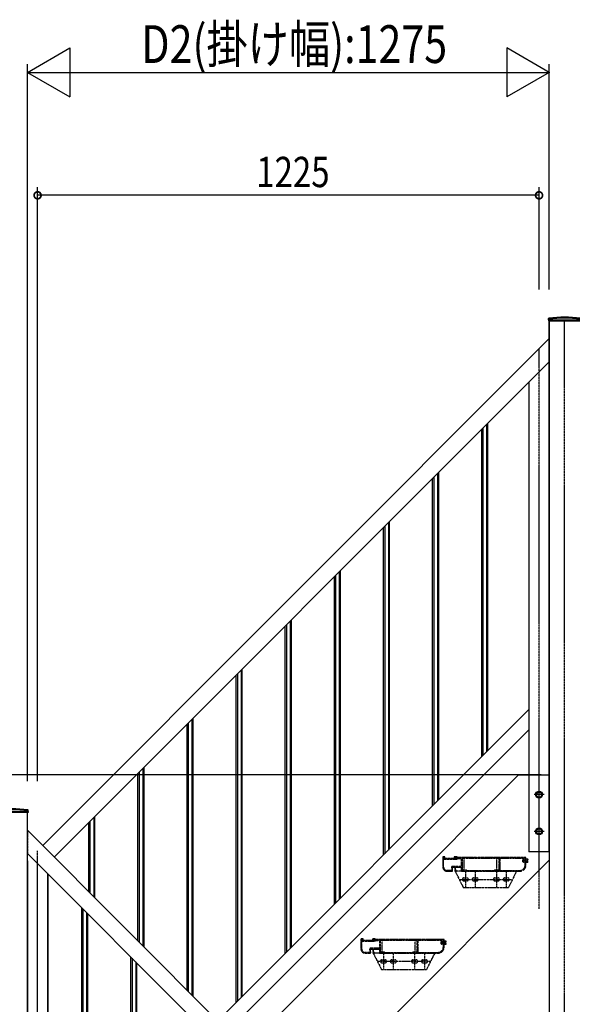
# Model space of a CAD drawing. Extents: x 0 to 55000, y 0 to 40000.
# Drawn here: x 48812 to 50162, y 27682 to 30085 of the extents above; entities that cross this region are included whole.
import ezdxf

# ---------------------------------------------------------------- set-up
doc = ezdxf.new("R2010")
doc.units = 0
doc.linetypes.add('YCENTER_1', pattern=[13, 10, -1, 1, -1])
doc.linetypes.add('YDIVIDE_1', pattern=[15, 10, -1, 1, -1, 1, -1])
doc.layers.add('YKK_A1', color=4, linetype='CONTINUOUS')
doc.layers.add('YKK_N1', color=2, linetype='CONTINUOUS')
doc.styles.get("Standard").update_dxf_attribs({"font": 'txt.shx', "bigfont": 'extfont.shx'})

msp = doc.modelspace()

# ---------------------------------------------------------------- linework, layer by layer
at = {"layer": 'YKK_A1', "linetype": 'Continuous', "ltscale": 0.5}
for p, q in [((50103.3, 29353.2), (50103.3, 29355.9)), ((50103.3, 29353.2), (50103.4, 29350.2)), ((50103.4, 29350.2), (50182.6, 29350.2)), ((50105.5, 29352.2), (50105.5, 26832.2)), ((50180.5, 29352.2), (50105.5, 29352.2)), ((50105.5, 28054.2), (50105.5, 29350.2)), ((48868, 28069.7), (50105.5, 29307.2)), ((48896.3, 28041.4), (50105.5, 29250.6)), ((50055.5, 29200.6), (50055.5, 28054.2)), ((49940.5, 28286.7), (49940.5, 29085.6)), ((49943.5, 29088.6), (49943.5, 28289.7)), ((49952.5, 29097.6), (49952.5, 28298.7)), ((49955.5, 28301.7), (49955.5, 29100.6)), ((49820.5, 28166.7), (49820.5, 28965.6)), ((49823.5, 28968.6), (49823.5, 28169.7)), ((49832.5, 28977.6), (49832.5, 28178.7)), ((49835.5, 28181.7), (49835.5, 28980.6)), ((49700.5, 28046.7), (49700.5, 28845.6)), ((49703.5, 28848.6), (49703.5, 28049.7)), ((49712.5, 28857.6), (49712.5, 28058.7)), ((49715.5, 28061.7), (49715.5, 28860.6)), ((49580.5, 27926.7), (49580.5, 28725.6)), ((49583.5, 28728.6), (49583.5, 27929.7)), ((49592.5, 28737.6), (49592.5, 27938.7)), ((49595.5, 27941.7), (49595.5, 28740.6)), ((49460.5, 27806.7), (49460.5, 28605.6)), ((49463.5, 28608.6), (49463.5, 27809.7)), ((49472.5, 28617.6), (49472.5, 27818.7)), ((49475.5, 27821.7), (49475.5, 28620.6)), ((49340.5, 27686.7), (49340.5, 28485.6)), ((49343.5, 28488.6), (49343.5, 27689.7)), ((49352.5, 28497.6), (49352.5, 27698.7)), ((49355.5, 27701.7), (49355.5, 28500.6)), ((49295.8, 27641.9), (50055.5, 28401.7)), ((49220.5, 27717.2), (49220.5, 28365.6)), ((49223.5, 28368.6), (49223.5, 27714.2)), ((49232.5, 28377.6), (49232.5, 27705.2)), ((49235.5, 27702.2), (49235.5, 28380.6)), ((49320.5, 27617.2), (50055.5, 28352.2)), ((49100.5, 27837.2), (49100.5, 28245.6)), ((49103.5, 28248.6), (49103.5, 27834.2)), ((49112.5, 28257.6), (49112.5, 27825.2)), ((49115.5, 27822.2), (49115.5, 28260.6)), ((50030.5, 28242.2), (49363, 27574.7)), ((50030.5, 28242.2), (50105.5, 28242.2)), ((50105.5, 28242.2), (50105.5, 28034.4)), ((50074, 28198), (50080.5, 28201.7)), ((50074, 28190.4), (50074, 28198)), ((50080.5, 28186.7), (50074, 28190.4)), ((50080.5, 28201.7), (50087, 28198)), ((50087, 28190.4), (50080.5, 28186.7)), ((50087, 28198), (50087, 28190.4)), ((48832.6, 28150.2), (48753.4, 28150.2)), ((48830.5, 28152.2), (48755.5, 28152.2)), ((48830.5, 26854.2), (48830.5, 28150.2)), ((48832.7, 28153.2), (48832.6, 28150.2)), ((48832.7, 28153.2), (48832.7, 28155.9)), ((48980.5, 27957.2), (48980.5, 28125.6)), ((48983.5, 28128.6), (48983.5, 27954.2)), ((48992.5, 28137.6), (48992.5, 27945.2)), ((48995.5, 27942.2), (48995.5, 28140.6)), ((50074, 28108), (50080.5, 28111.7)), ((50074, 28100.4), (50074, 28108)), ((50080.5, 28096.7), (50074, 28100.4)), ((50080.5, 28111.7), (50087, 28108)), ((50087, 28100.4), (50080.5, 28096.7)), ((50087, 28108), (50087, 28100.4)), ((50105.5, 28054.2), (50055.5, 28054.2)), ((48830.5, 28032.2), (48830.5, 27975.6)), ((50105.5, 28034.4), (49504.4, 27433.3)), ((48880.5, 26854.2), (48880.5, 28000.6)), ((48880.5, 28000.6), (48880.5, 26854.2)), ((48830.5, 27975.6), (48830.5, 26854.2)), ((48963.2, 27118.9), (48963.2, 27917.9)), ((48966.2, 27914.9), (48966.2, 27115.9)), ((48975.2, 27905.9), (48975.2, 27106.9)), ((48978.2, 27103.9), (48978.2, 27902.9)), ((49083.2, 26998.9), (49083.2, 27797.9)), ((49086.2, 27794.9), (49086.2, 26995.9)), ((49095.2, 27785.9), (49095.2, 26986.9)), ((49098.2, 26983.9), (49098.2, 27782.9))]:
    msp.add_line(p, q, dxfattribs=at)
at = {"layer": 'YKK_A1', "linetype": 'YCENTER_1', "ltscale": 0.5}
for p, q in [((50143, 26794.7), (50143, 29352.2)), ((50105.5, 29307.2), (50105.5, 29250.6)), ((50080.5, 27915.2), (50080.5, 29282.2)), ((50093, 28194.2), (50068, 28194.2)), ((48830.5, 28107.2), (48830.5, 28050.6)), ((50093, 28104.2), (50068, 28104.2)), ((48855.5, 26825.2), (48855.5, 28057.2))]:
    msp.add_line(p, q, dxfattribs=at)
at = {"layer": 'YKK_A1', "linetype": 'Continuous'}
for p, q in [((48830.5, 24742.2), (48830.5, 28152.2)), ((51141.2, 25796.5), (48830.5, 28107.2)), ((51112.9, 25768.2), (48830.5, 28050.6))]:
    msp.add_line(p, q, dxfattribs=at)
at = {"layer": 'YKK_A1', "linetype": 'YDIVIDE_1', "ltscale": 0.5}
for p, q in [((49845.5, 28041.2), (49845.5, 28017.2)), ((49850.2, 28042.2), (49846.5, 28042.2)), ((49847.3, 28038.5), (49847.3, 28040.1)), ((49847.3, 28017.2), (49847.3, 28035.4)), ((49847.6, 28040.4), (49850.2, 28040.4)), ((49878.4, 28038.2), (49847.6, 28038.2)), ((49848.3, 28036.4), (49879.5, 28036.4)), ((49850.5, 28040.7), (49850.5, 28041.9)), ((49873.5, 28041.9), (49873.5, 28040.7)), ((49879.5, 28042.2), (49873.8, 28042.2)), ((49873.8, 28040.4), (49878.4, 28040.4)), ((49878.7, 28040.1), (49878.7, 28038.5)), ((49880.5, 28040.5), (49880.5, 28041.2)), ((49888, 28040.2), (49880.8, 28040.2)), ((49881.5, 28038.4), (49889.5, 28038.4)), ((49896, 28040.2), (49889, 28040.2)), ((49890.5, 28037.4), (49890.5, 28020)), ((49892.3, 28037.4), (49892.3, 28011.7)), ((49981.7, 28038.4), (49893.3, 28038.4)), ((49904, 28040.2), (49897, 28040.2)), ((49897.5, 28007.2), (49897.5, 28042.2)), ((49912, 28040.2), (49905, 28040.2)), ((49920, 28040.2), (49913, 28040.2)), ((49928, 28040.2), (49921, 28040.2)), ((49936, 28040.2), (49929, 28040.2)), ((49944, 28040.2), (49937, 28040.2)), ((49952, 28040.2), (49945, 28040.2)), ((49960, 28040.2), (49953, 28040.2)), ((49968, 28040.2), (49961, 28040.2)), ((49976, 28040.2), (49969, 28040.2)), ((49984, 28040.2), (49977, 28040.2)), ((49977.5, 28007.2), (49977.5, 28042.2)), ((49982.7, 28011.7), (49982.7, 28037.4)), ((49984.5, 28037.4), (49984.5, 28010)), ((49992, 28040.2), (49985, 28040.2)), ((50043.2, 28038.4), (49985.5, 28038.4)), ((50000, 28040.2), (49993, 28040.2)), ((50008, 28040.2), (50001, 28040.2)), ((50016, 28040.2), (50009, 28040.2)), ((50024, 28040.2), (50017, 28040.2)), ((50032, 28040.2), (50025, 28040.2)), ((50040, 28040.2), (50033, 28040.2)), ((50048.2, 28040.2), (50041, 28040.2)), ((50041.2, 28030.1), (50041.2, 28035.2)), ((50042.2, 28036.2), (50043.2, 28036.2)), ((50045.7, 28029.1), (50042.2, 28029.1)), ((50043, 28031.2), (50043, 28034.1)), ((50043.3, 28034.4), (50052.5, 28034.4)), ((50052.5, 28030.9), (50043.3, 28030.9)), ((50044.2, 28037.2), (50044.2, 28037.4)), ((50046, 28037.2), (50046, 28037.4)), ((50046.7, 28022.2), (50046.7, 28028.1)), ((50047, 28038.4), (50048.2, 28038.4)), ((50051.8, 28036.2), (50047, 28036.2)), ((50048.5, 28038.7), (50048.5, 28039.9)), ((50048.5, 28022.2), (50048.5, 28028.1)), ((50049.5, 28029.1), (50051.8, 28029.1)), ((49866.4, 28009), (49855.5, 28009)), ((49855.5, 28007.2), (49868.4, 28007.2)), ((49866.7, 28016.8), (49867.4, 28010.1)), ((49869.4, 28008.3), (49868.6, 28016.1)), ((49889.5, 28019), (49868.7, 28019)), ((49869.6, 28017.2), (49873.5, 28017.2)), ((49874.5, 28016.2), (49874.5, 28008.2)), ((49875.5, 28007.2), (49895.5, 27967.2)), ((49875.5, 28007.2), (49878.2, 28007.2)), ((50025.5, 28007.2), (49875.5, 28007.2)), ((49876.3, 28009.3), (49876.3, 28016.2)), ((49878.2, 28009), (49876.6, 28009)), ((49877.3, 28017.2), (49890.2, 28017.2)), ((49878.5, 28007.5), (49878.5, 28008.7)), ((49890.5, 28016.9), (49890.5, 28008.2)), ((49891.5, 28007.2), (49896.8, 28007.2)), ((49893.3, 28010.7), (49902.2, 28010.7)), ((49898.2, 28007.2), (49976.8, 28007.2)), ((49900.5, 28007.2), (49900.5, 27967.2)), ((49902.4, 28010.6), (49903.9, 28009.1)), ((49904.1, 28009), (49970.9, 28009)), ((49924.5, 28007.2), (49924.5, 27967.2)), ((49971.1, 28009.1), (49972.6, 28010.6)), ((49972.8, 28010.7), (49981.7, 28010.7)), ((49976.5, 28007.2), (49976.5, 27967.2)), ((49978.2, 28007.2), (50033.5, 28007.2)), ((49985.5, 28009), (50033.5, 28009)), ((50000.5, 28007.2), (50000.5, 27967.2)), ((50025.5, 28007.2), (50005.5, 27967.2)), ((49885.5, 27987.2), (50015.5, 27987.2)), ((49896.5, 27990.7), (49904.5, 27990.7)), ((49896.5, 27983.7), (49904.5, 27983.7)), ((49920.5, 27990.7), (49928.5, 27990.7)), ((49920.5, 27983.7), (49928.5, 27983.7)), ((49972.5, 27990.7), (49980.5, 27990.7)), ((49972.5, 27983.7), (49980.5, 27983.7)), ((49996.5, 27990.7), (50004.5, 27990.7)), ((49996.5, 27983.7), (50004.5, 27983.7)), ((49895.5, 27967.2), (50005.5, 27967.2)), ((49645.5, 27841.2), (49645.5, 27817.2)), ((49650.2, 27842.2), (49646.5, 27842.2)), ((49647.3, 27838.5), (49647.3, 27840.1)), ((49647.3, 27817.2), (49647.3, 27835.4)), ((49647.6, 27840.4), (49650.2, 27840.4)), ((49678.4, 27838.2), (49647.6, 27838.2)), ((49648.3, 27836.4), (49679.5, 27836.4)), ((49650.5, 27840.7), (49650.5, 27841.9)), ((49673.5, 27841.9), (49673.5, 27840.7)), ((49679.5, 27842.2), (49673.8, 27842.2)), ((49673.8, 27840.4), (49678.4, 27840.4)), ((49678.7, 27840.1), (49678.7, 27838.5)), ((49680.5, 27840.5), (49680.5, 27841.2)), ((49688, 27840.2), (49680.8, 27840.2)), ((49681.5, 27838.4), (49689.5, 27838.4)), ((49696, 27840.2), (49689, 27840.2)), ((49690.5, 27837.4), (49690.5, 27820)), ((49692.3, 27837.4), (49692.3, 27811.7)), ((49781.7, 27838.4), (49693.3, 27838.4)), ((49704, 27840.2), (49697, 27840.2)), ((49697.5, 27807.2), (49697.5, 27842.2)), ((49712, 27840.2), (49705, 27840.2)), ((49720, 27840.2), (49713, 27840.2)), ((49728, 27840.2), (49721, 27840.2)), ((49736, 27840.2), (49729, 27840.2)), ((49744, 27840.2), (49737, 27840.2)), ((49752, 27840.2), (49745, 27840.2)), ((49760, 27840.2), (49753, 27840.2)), ((49768, 27840.2), (49761, 27840.2)), ((49776, 27840.2), (49769, 27840.2)), ((49784, 27840.2), (49777, 27840.2)), ((49777.5, 27807.2), (49777.5, 27842.2)), ((49782.7, 27811.7), (49782.7, 27837.4)), ((49784.5, 27837.4), (49784.5, 27810)), ((49792, 27840.2), (49785, 27840.2)), ((49843.2, 27838.4), (49785.5, 27838.4)), ((49800, 27840.2), (49793, 27840.2)), ((49808, 27840.2), (49801, 27840.2)), ((49816, 27840.2), (49809, 27840.2)), ((49824, 27840.2), (49817, 27840.2)), ((49832, 27840.2), (49825, 27840.2)), ((49840, 27840.2), (49833, 27840.2)), ((49848.2, 27840.2), (49841, 27840.2)), ((49841.2, 27830.1), (49841.2, 27835.2)), ((49842.2, 27836.2), (49843.2, 27836.2)), ((49845.7, 27829.1), (49842.2, 27829.1)), ((49843, 27831.2), (49843, 27834.1)), ((49843.3, 27834.4), (49852.5, 27834.4)), ((49852.5, 27830.9), (49843.3, 27830.9)), ((49844.2, 27837.2), (49844.2, 27837.4)), ((49846, 27837.2), (49846, 27837.4)), ((49847, 27838.4), (49848.2, 27838.4)), ((49851.8, 27836.2), (49847, 27836.2)), ((49848.5, 27838.7), (49848.5, 27839.9)), ((49849.5, 27829.1), (49851.8, 27829.1)), ((49666.4, 27809), (49655.5, 27809)), ((49655.5, 27807.2), (49668.4, 27807.2)), ((49666.7, 27816.8), (49667.4, 27810.1)), ((49669.4, 27808.3), (49668.6, 27816.1)), ((49689.5, 27819), (49668.7, 27819)), ((49669.6, 27817.2), (49673.5, 27817.2)), ((49674.5, 27816.2), (49674.5, 27808.2)), ((49825.5, 27807.2), (49675.5, 27807.2)), ((49675.5, 27807.2), (49695.5, 27767.2)), ((49675.5, 27807.2), (49678.2, 27807.2)), ((49676.3, 27809.3), (49676.3, 27816.2)), ((49678.2, 27809), (49676.6, 27809)), ((49677.3, 27817.2), (49690.2, 27817.2)), ((49678.5, 27807.5), (49678.5, 27808.7)), ((49690.5, 27816.9), (49690.5, 27808.2)), ((49691.5, 27807.2), (49696.8, 27807.2)), ((49693.3, 27810.7), (49702.2, 27810.7)), ((49698.2, 27807.2), (49776.8, 27807.2)), ((49700.5, 27807.2), (49700.5, 27767.2)), ((49702.4, 27810.6), (49703.9, 27809.1)), ((49704.1, 27809), (49770.9, 27809)), ((49724.5, 27807.2), (49724.5, 27767.2)), ((49771.1, 27809.1), (49772.6, 27810.6)), ((49772.8, 27810.7), (49781.7, 27810.7)), ((49776.5, 27807.2), (49776.5, 27767.2)), ((49778.2, 27807.2), (49833.5, 27807.2)), ((49785.5, 27809), (49833.5, 27809)), ((49800.5, 27807.2), (49800.5, 27767.2)), ((49825.5, 27807.2), (49805.5, 27767.2)), ((49846.7, 27822.2), (49846.7, 27828.1)), ((49848.5, 27822.2), (49848.5, 27828.1)), ((49685.5, 27787.2), (49815.5, 27787.2)), ((49696.5, 27790.7), (49704.5, 27790.7)), ((49696.5, 27783.7), (49704.5, 27783.7)), ((49720.5, 27790.7), (49728.5, 27790.7)), ((49720.5, 27783.7), (49728.5, 27783.7)), ((49772.5, 27790.7), (49780.5, 27790.7)), ((49772.5, 27783.7), (49780.5, 27783.7)), ((49796.5, 27790.7), (49804.5, 27790.7)), ((49796.5, 27783.7), (49804.5, 27783.7)), ((49695.5, 27767.2), (49805.5, 27767.2))]:
    msp.add_line(p, q, dxfattribs=at)
at = {"layer": 'YKK_A1', "linetype": 'Continuous', "ltscale": 0.5}
for centre, radius in [((50080.5, 28194.2), 8.5), ((50080.5, 28194.2), 7.7), ((50080.5, 28194.2), 6.5), ((50080.5, 28104.2), 8.5), ((50080.5, 28104.2), 7.7), ((50080.5, 28104.2), 6.5)]:
    msp.add_circle(centre, radius, dxfattribs=at)
for centre, radius, start, end in [((50104.3, 29355.8), 1, 96.9597, 179), ((50104.3, 29353.4), 1, 97.0223, 179), ((50143, 29039.2), 320, 83.0403, 96.9597), ((50143, 29039.2), 317.5, 82.9777, 97.0223), ((48793, 27839.2), 320, 83.0403, 96.9597), ((48793, 27839.2), 317.5, 82.9777, 97.0223), ((48831.7, 28155.8), 1, 1, 83.0403), ((48831.7, 28153.4), 1, 1, 82.9777)]:
    msp.add_arc(centre, radius, start, end, dxfattribs=at)
at = {"layer": 'YKK_A1', "linetype": 'YDIVIDE_1', "ltscale": 0.5}
for centre, radius, start, end in [((49846.5, 28041.2), 1, 90, 180), ((49847.6, 28040.1), 0.3, 90.0029, 180.0029), ((49847.6, 28038.5), 0.3, 180.0029, 270), ((49848.3, 28035.4), 1, 90, 180), ((49850.2, 28041.9), 0.3, 359.9971, 90), ((49850.2, 28040.7), 0.3, 269.9971, 359.9971), ((49873.8, 28041.9), 0.3, 90, 180), ((49873.8, 28040.7), 0.3, 180, 269.9971), ((49878.4, 28040.1), 0.3, 0, 90.0029), ((49878.4, 28038.5), 0.3, 270, 0), ((49879.5, 28041.2), 1, 0, 90), ((49879.5, 28037.4), 1, 270, 0), ((49880.8, 28040.5), 0.3, 180, 270), ((49881.5, 28037.4), 1, 90, 180), ((49888, 28039.9), 0.3, 29.9986, 90), ((49888.5, 28040.2), 0.3, 209.9986, 270), ((49888.5, 28040.2), 0.3, 270, 329.9988), ((49889, 28039.9), 0.3, 90, 150.0039), ((49889.5, 28037.4), 1, 359.9991, 90), ((49893.3, 28037.4), 1, 90, 180), ((49896, 28039.9), 0.3, 29.9946, 90), ((49896.5, 28040.2), 0.3, 210.0026, 270), ((49896.5, 28040.2), 0.3, 270, 329.9988), ((49897, 28039.9), 0.3, 90, 150.0039), ((49904, 28039.9), 0.3, 29.9946, 90), ((49904.5, 28040.2), 0.3, 210.0026, 270), ((49904.5, 28040.2), 0.3, 270, 329.9988), ((49905, 28039.9), 0.3, 90, 150.0039), ((49912, 28039.9), 0.3, 29.9946, 90), ((49912.5, 28040.2), 0.3, 210.0026, 270), ((49912.5, 28040.2), 0.3, 270, 329.9974), ((49913, 28039.9), 0.3, 90, 150.0054), ((49920, 28039.9), 0.3, 29.9961, 90), ((49920.5, 28040.2), 0.3, 210.0012, 270), ((49920.5, 28040.2), 0.3, 270, 329.9974), ((49921, 28039.9), 0.3, 90, 150.0054), ((49928, 28039.9), 0.3, 29.9986, 90), ((49928.5, 28040.2), 0.3, 209.9986, 270), ((49928.5, 28040.2), 0.3, 270, 329.9974), ((49929, 28039.9), 0.3, 90, 150.0054), ((49936, 28039.9), 0.3, 29.9986, 90), ((49936.5, 28040.2), 0.3, 209.9986, 270), ((49936.5, 28040.2), 0.3, 270, 329.9974), ((49937, 28039.9), 0.3, 90, 150.0054), ((49944, 28039.9), 0.3, 29.9986, 90), ((49944.5, 28040.2), 0.3, 209.9986, 270), ((49944.5, 28040.2), 0.3, 270, 329.9974), ((49945, 28039.9), 0.3, 90, 150.0054), ((49952, 28039.9), 0.3, 29.9986, 90), ((49952.5, 28040.2), 0.3, 209.9986, 270), ((49952.5, 28040.2), 0.3, 270, 329.9988), ((49953, 28039.9), 0.3, 90, 150.0039), ((49960, 28039.9), 0.3, 29.9946, 90), ((49960.5, 28040.2), 0.3, 210.0026, 270), ((49960.5, 28040.2), 0.3, 270, 329.9988), ((49961, 28039.9), 0.3, 90, 150.0039), ((49968, 28039.9), 0.3, 29.9946, 90), ((49968.5, 28040.2), 0.3, 210.0026, 270), ((49968.5, 28040.2), 0.3, 270, 329.9988), ((49969, 28039.9), 0.3, 90, 150.0039), ((49976, 28039.9), 0.3, 29.9946, 90), ((49976.5, 28040.2), 0.3, 210.0026, 270), ((49976.5, 28040.2), 0.3, 270, 329.9974), ((49977, 28039.9), 0.3, 90, 150.0054), ((49981.7, 28037.4), 1, 359.9991, 90), ((49984, 28039.9), 0.3, 29.9986, 90), ((49984.5, 28040.2), 0.3, 209.9986, 270), ((49984.5, 28040.2), 0.3, 270, 329.9974), ((49985.5, 28037.4), 1, 90, 180), ((49985, 28039.9), 0.3, 90, 150.0054), ((49992, 28039.9), 0.3, 29.9986, 90), ((49992.5, 28040.2), 0.3, 209.9986, 270), ((49992.5, 28040.2), 0.3, 270, 329.9974), ((49993, 28039.9), 0.3, 90, 150.0054), ((50000, 28039.9), 0.3, 29.9986, 90), ((50000.5, 28040.2), 0.3, 209.9986, 270), ((50000.5, 28040.2), 0.3, 270, 329.9974), ((50001, 28039.9), 0.3, 90, 150.0054), ((50008, 28039.9), 0.3, 29.9986, 90), ((50008.5, 28040.2), 0.3, 209.9986, 270), ((50008.5, 28040.2), 0.3, 270, 329.9974), ((50009, 28039.9), 0.3, 90, 150.0054), ((50016, 28039.9), 0.3, 29.9986, 90), ((50016.5, 28040.2), 0.3, 209.9986, 270), ((50016.5, 28040.2), 0.3, 270, 329.9988), ((50017, 28039.9), 0.3, 90, 150.0039), ((50024, 28039.9), 0.3, 29.9986, 90), ((50024.5, 28040.2), 0.3, 209.9986, 270), ((50024.5, 28040.2), 0.3, 270, 329.9988), ((50025, 28039.9), 0.3, 90, 150.0039), ((50032, 28039.9), 0.3, 29.9986, 90), ((50032.5, 28040.2), 0.3, 209.9986, 270), ((50032.5, 28040.2), 0.3, 270, 329.9988), ((50033, 28039.9), 0.3, 90, 150.0039), ((50033.5, 28022.2), 13.2, 269.9999, 359.9999), ((50033.5, 28022.2), 15, 269.9999, 359.9999), ((50040, 28039.9), 0.3, 29.9986, 90), ((50040.5, 28040.2), 0.3, 209.9986, 270), ((50040.5, 28040.2), 0.3, 270, 329.9974), ((50041, 28039.9), 0.3, 90, 150.0054), ((50042.2, 28035.2), 1, 90, 180.0009), ((50042.2, 28030.1), 1, 180.0009, 270), ((50043.3, 28034.1), 0.3, 90.0029, 180.0029), ((50043.3, 28031.2), 0.3, 180.0029, 270), ((50043.2, 28037.4), 1, 359.9991, 90), ((50043.2, 28037.2), 1, 270, 359.9991), ((50045.7, 28028.1), 1, 359.9991, 90), ((50047, 28037.4), 1, 90, 180.0009), ((50047, 28037.2), 1, 180.0009, 270), ((50048.2, 28039.9), 0.3, 359.9971, 90), ((50048.2, 28038.7), 0.3, 269.9971, 359.9971), ((50049.5, 28028.1), 1, 90, 180.0009), ((50051.8, 28036.5), 0.3, 270, 302.1648), ((50051.8, 28028.8), 0.3, 57.7981, 90.0029), ((50052.5, 28035.4), 1, 270, 122.2173), ((50052.5, 28029.9), 1, 237.795, 90), ((49855.5, 28017.2), 10, 180.0001, 270), ((49855.5, 28017.2), 8.2, 180.0001, 270), ((49866.4, 28010), 1, 270, 5.7104), ((49868.7, 28017), 2, 90, 185.711), ((49868.4, 28008.2), 1, 270, 5.7104), ((49869.6, 28016.2), 1, 90, 185.7106), ((49873.5, 28016.2), 1, 0, 90), ((49875.5, 28008.2), 1, 180, 270), ((49877.3, 28016.2), 1, 90, 180.0009), ((49876.6, 28009.3), 0.3, 180.0029, 270), ((49878.2, 28008.7), 0.3, 359.9971, 90), ((49878.2, 28007.5), 0.3, 269.9971, 359.9971), ((49889.5, 28020), 1, 270, 359.9991), ((49890.2, 28016.9), 0.3, 0, 90.0029), ((49891.5, 28008.2), 1, 180, 270), ((49893.3, 28011.7), 1, 180.0009, 270), ((49896.8, 28007.5), 0.3, 269.9971, 337.9751), ((49897.5, 28007.2), 0.5, 90, 157.9781), ((49897.5, 28007.2), 0.5, 22.0225, 90), ((49898.2, 28007.5), 0.3, 202.0249, 269.9971), ((49902.2, 28010.4), 0.3, 44.9979, 90), ((49904.1, 28009.3), 0.3, 224.9979, 269.9971), ((49970.9, 28009.3), 0.3, 269.9971, 315), ((49972.8, 28010.4), 0.3, 90.0029, 135.0041), ((49976.8, 28007.5), 0.3, 269.9971, 337.9724), ((49977.5, 28007.2), 0.5, 22.0225, 157.9797), ((49978.2, 28007.5), 0.3, 202.0249, 269.9971), ((49981.7, 28011.7), 1, 270, 359.9991), ((49985.5, 28010), 1, 180.0009, 270), ((49896.5, 27987.2), 3.5, 90, 270), ((49904.5, 27987.2), 3.5, 270, 90), ((49920.5, 27987.2), 3.5, 90, 270), ((49928.5, 27987.2), 3.5, 270, 90), ((49972.5, 27987.2), 3.5, 90, 270), ((49980.5, 27987.2), 3.5, 270, 90), ((49996.5, 27987.2), 3.5, 90, 270), ((50004.5, 27987.2), 3.5, 270, 90), ((49646.5, 27841.2), 1, 90, 180), ((49647.6, 27840.1), 0.3, 90.0029, 180.0029), ((49647.6, 27838.5), 0.3, 180.0029, 270), ((49648.3, 27835.4), 1, 90, 180), ((49650.2, 27841.9), 0.3, 359.9971, 90), ((49650.2, 27840.7), 0.3, 269.9971, 359.9971), ((49673.8, 27841.9), 0.3, 90, 180), ((49673.8, 27840.7), 0.3, 180, 269.9971), ((49678.4, 27840.1), 0.3, 0, 90.0029), ((49678.4, 27838.5), 0.3, 270, 0), ((49679.5, 27841.2), 1, 0, 90), ((49679.5, 27837.4), 1, 270, 0), ((49680.8, 27840.5), 0.3, 180, 270), ((49681.5, 27837.4), 1, 90, 180), ((49688, 27839.9), 0.3, 29.9986, 90), ((49688.5, 27840.2), 0.3, 209.9986, 270), ((49688.5, 27840.2), 0.3, 270, 329.9988), ((49689, 27839.9), 0.3, 90, 150.0039), ((49689.5, 27837.4), 1, 359.9991, 90), ((49693.3, 27837.4), 1, 90, 180), ((49696, 27839.9), 0.3, 29.9946, 90), ((49696.5, 27840.2), 0.3, 210.0026, 270), ((49696.5, 27840.2), 0.3, 270, 329.9988), ((49697, 27839.9), 0.3, 90, 150.0039), ((49704, 27839.9), 0.3, 29.9946, 90), ((49704.5, 27840.2), 0.3, 210.0026, 270), ((49704.5, 27840.2), 0.3, 270, 329.9988), ((49705, 27839.9), 0.3, 90, 150.0039), ((49712, 27839.9), 0.3, 29.9946, 90), ((49712.5, 27840.2), 0.3, 210.0026, 270), ((49712.5, 27840.2), 0.3, 270, 329.9974), ((49713, 27839.9), 0.3, 90, 150.0054), ((49720, 27839.9), 0.3, 29.9961, 90), ((49720.5, 27840.2), 0.3, 210.0012, 270), ((49720.5, 27840.2), 0.3, 270, 329.9974), ((49721, 27839.9), 0.3, 90, 150.0054), ((49728, 27839.9), 0.3, 29.9986, 90), ((49728.5, 27840.2), 0.3, 209.9986, 270), ((49728.5, 27840.2), 0.3, 270, 329.9974), ((49729, 27839.9), 0.3, 90, 150.0054), ((49736, 27839.9), 0.3, 29.9986, 90), ((49736.5, 27840.2), 0.3, 209.9986, 270), ((49736.5, 27840.2), 0.3, 270, 329.9974), ((49737, 27839.9), 0.3, 90, 150.0054), ((49744, 27839.9), 0.3, 29.9986, 90), ((49744.5, 27840.2), 0.3, 209.9986, 270), ((49744.5, 27840.2), 0.3, 270, 329.9974), ((49745, 27839.9), 0.3, 90, 150.0054), ((49752, 27839.9), 0.3, 29.9986, 90), ((49752.5, 27840.2), 0.3, 209.9986, 270), ((49752.5, 27840.2), 0.3, 270, 329.9988), ((49753, 27839.9), 0.3, 90, 150.0039), ((49760, 27839.9), 0.3, 29.9946, 90), ((49760.5, 27840.2), 0.3, 210.0026, 270), ((49760.5, 27840.2), 0.3, 270, 329.9988), ((49761, 27839.9), 0.3, 90, 150.0039), ((49768, 27839.9), 0.3, 29.9946, 90), ((49768.5, 27840.2), 0.3, 210.0026, 270), ((49768.5, 27840.2), 0.3, 270, 329.9988), ((49769, 27839.9), 0.3, 90, 150.0039), ((49776, 27839.9), 0.3, 29.9946, 90), ((49776.5, 27840.2), 0.3, 210.0026, 270), ((49776.5, 27840.2), 0.3, 270, 329.9974), ((49777, 27839.9), 0.3, 90, 150.0054), ((49781.7, 27837.4), 1, 359.9991, 90), ((49784, 27839.9), 0.3, 29.9986, 90), ((49784.5, 27840.2), 0.3, 209.9986, 270), ((49784.5, 27840.2), 0.3, 270, 329.9974), ((49785.5, 27837.4), 1, 90, 180), ((49785, 27839.9), 0.3, 90, 150.0054), ((49792, 27839.9), 0.3, 29.9986, 90), ((49792.5, 27840.2), 0.3, 209.9986, 270), ((49792.5, 27840.2), 0.3, 270, 329.9974), ((49793, 27839.9), 0.3, 90, 150.0054), ((49800, 27839.9), 0.3, 29.9986, 90), ((49800.5, 27840.2), 0.3, 209.9986, 270), ((49800.5, 27840.2), 0.3, 270, 329.9974), ((49801, 27839.9), 0.3, 90, 150.0054), ((49808, 27839.9), 0.3, 29.9986, 90), ((49808.5, 27840.2), 0.3, 209.9986, 270), ((49808.5, 27840.2), 0.3, 270, 329.9974), ((49809, 27839.9), 0.3, 90, 150.0054), ((49816, 27839.9), 0.3, 29.9986, 90), ((49816.5, 27840.2), 0.3, 209.9986, 270), ((49816.5, 27840.2), 0.3, 270, 329.9988), ((49817, 27839.9), 0.3, 90, 150.0039), ((49824, 27839.9), 0.3, 29.9986, 90), ((49824.5, 27840.2), 0.3, 209.9986, 270), ((49824.5, 27840.2), 0.3, 270, 329.9988), ((49825, 27839.9), 0.3, 90, 150.0039), ((49832, 27839.9), 0.3, 29.9986, 90), ((49832.5, 27840.2), 0.3, 209.9986, 270), ((49832.5, 27840.2), 0.3, 270, 329.9988), ((49833, 27839.9), 0.3, 90, 150.0039), ((49840, 27839.9), 0.3, 29.9986, 90), ((49840.5, 27840.2), 0.3, 209.9986, 270), ((49840.5, 27840.2), 0.3, 270, 329.9974), ((49841, 27839.9), 0.3, 90, 150.0054), ((49842.2, 27835.2), 1, 90, 180.0009), ((49842.2, 27830.1), 1, 180.0009, 270), ((49843.3, 27834.1), 0.3, 90.0029, 180.0029), ((49843.3, 27831.2), 0.3, 180.0029, 270), ((49843.2, 27837.4), 1, 359.9991, 90), ((49843.2, 27837.2), 1, 270, 359.9991), ((49845.7, 27828.1), 1, 359.9991, 90), ((49847, 27837.4), 1, 90, 180.0009), ((49847, 27837.2), 1, 180.0009, 270), ((49848.2, 27839.9), 0.3, 359.9971, 90), ((49848.2, 27838.7), 0.3, 269.9971, 359.9971), ((49849.5, 27828.1), 1, 90, 180.0009), ((49851.8, 27836.5), 0.3, 270, 302.1648), ((49851.8, 27828.8), 0.3, 57.7981, 90.0029), ((49852.5, 27835.4), 1, 270, 122.2173), ((49852.5, 27829.9), 1, 237.795, 90), ((49655.5, 27817.2), 10, 180.0001, 270), ((49655.5, 27817.2), 8.2, 180.0001, 270), ((49666.4, 27810), 1, 270, 5.7104), ((49668.7, 27817), 2, 90, 185.711), ((49668.4, 27808.2), 1, 270, 5.7104), ((49669.6, 27816.2), 1, 90, 185.7106), ((49673.5, 27816.2), 1, 0, 90), ((49675.5, 27808.2), 1, 180, 270), ((49677.3, 27816.2), 1, 90, 180.0009), ((49676.6, 27809.3), 0.3, 180.0029, 270), ((49678.2, 27808.7), 0.3, 359.9971, 90), ((49678.2, 27807.5), 0.3, 269.9971, 359.9971), ((49689.5, 27820), 1, 270, 359.9991), ((49690.2, 27816.9), 0.3, 0, 90.0029), ((49691.5, 27808.2), 1, 180, 270), ((49693.3, 27811.7), 1, 180.0009, 270), ((49696.8, 27807.5), 0.3, 269.9971, 337.9751), ((49697.5, 27807.2), 0.5, 90, 157.9781), ((49697.5, 27807.2), 0.5, 22.0225, 90), ((49698.2, 27807.5), 0.3, 202.0249, 269.9971), ((49702.2, 27810.4), 0.3, 44.9979, 90), ((49704.1, 27809.3), 0.3, 224.9979, 269.9971), ((49770.9, 27809.3), 0.3, 269.9971, 315), ((49772.8, 27810.4), 0.3, 90.0029, 135.0041), ((49776.8, 27807.5), 0.3, 269.9971, 337.9724), ((49777.5, 27807.2), 0.5, 22.0225, 157.9797), ((49778.2, 27807.5), 0.3, 202.0249, 269.9971), ((49781.7, 27811.7), 1, 270, 359.9991), ((49785.5, 27810), 1, 180.0009, 270), ((49833.5, 27822.2), 13.2, 269.9999, 359.9999), ((49833.5, 27822.2), 15, 269.9999, 359.9999), ((49696.5, 27787.2), 3.5, 90, 270), ((49704.5, 27787.2), 3.5, 270, 90), ((49720.5, 27787.2), 3.5, 90, 270), ((49728.5, 27787.2), 3.5, 270, 90), ((49772.5, 27787.2), 3.5, 90, 270), ((49780.5, 27787.2), 3.5, 270, 90), ((49796.5, 27787.2), 3.5, 90, 270), ((49804.5, 27787.2), 3.5, 270, 90)]:
    msp.add_arc(centre, radius, start, end, dxfattribs=at)
at = {"layer": 'YKK_N1', "linetype": 'ByBlock', "ltscale": 0.5}
for p, q in [((48830.5, 29956.8), (48934.4, 30016.8)), ((48934.4, 30016.8), (48934.4, 29896.8)), ((50105.5, 29956.8), (50001.6, 30016.8)), ((50001.6, 30016.8), (50001.6, 29896.8)), ((48830.5, 29956.8), (48934.4, 29896.8)), ((50105.5, 29956.8), (50001.6, 29896.8))]:
    msp.add_line(p, q, dxfattribs=at)
at = {"layer": 'YKK_N1'}
for p, q in [((48830.5, 28226.7), (48830.5, 29976.8)), ((50105.5, 29427), (50105.5, 29976.8)), ((48830.5, 29956.8), (50105.5, 29956.8)), ((48855.5, 28227.2), (48855.5, 29676.8)), ((50080.5, 29656.8), (48855.5, 29656.8)), ((50080.5, 29427.2), (50080.5, 29676.8)), ((50085.5, 28242.2), (46961, 28242.2))]:
    msp.add_line(p, q, dxfattribs=at)
at = {"layer": 'YKK_N1', "linetype": 'ByBlock', "const_width": 17}
for points in [[(48857.6, 29656.8, 1), (48853.4, 29656.8, 1)], [(50078.4, 29656.8, 1), (50082.6, 29656.8, 1)]]:
    msp.add_lwpolyline(points, format="xyb", close=True, dxfattribs=at)
at = {"layer": 'YKK_N1'}
msp.add_point((50105.5, 29956.8), dxfattribs=at)

# ---------------------------------------------------------------- texts
at = {"layer": 'YKK_N1', "width": 0.8}
for s, height, p in [('D2(掛け幅):1275', 92.31, (49108.7, 29979.7)), ('1225', 73.95, (49389.6, 29676.8))]:
    msp.add_text(s, height=height, dxfattribs=at).set_placement(p)

doc.saveas('drawing.dxf')
